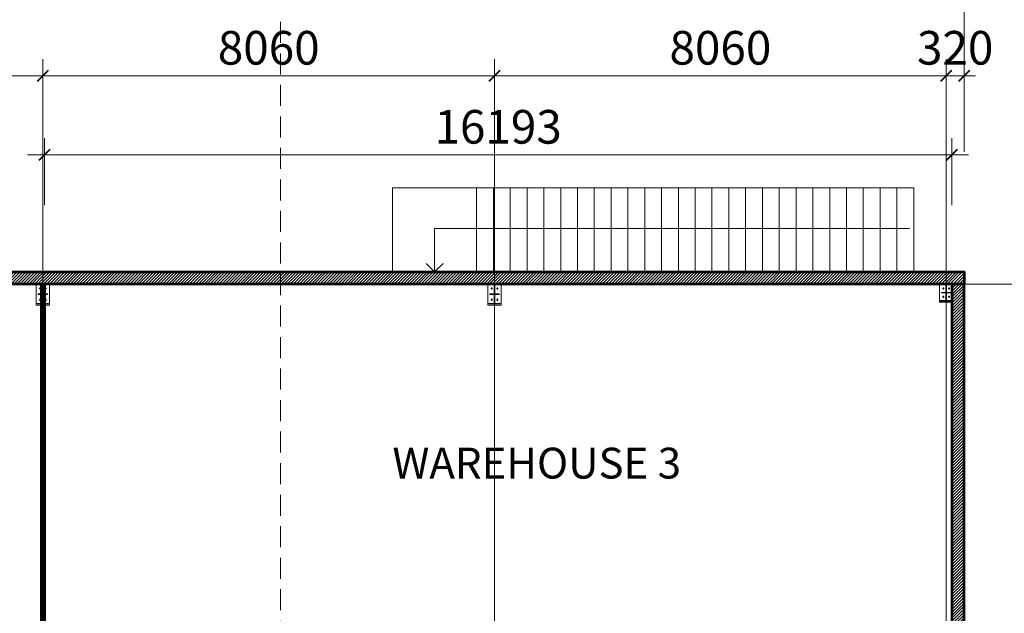
# Model space of a CAD drawing. Units: millimetres. Extents: x -778357 to 475974, y 36194 to 1480467.
# Drawn here: x 37617 to 55187, y 729264 to 739857 of the extents above; entities that cross this region are included whole.
import ezdxf

# ---------------------------------------------------------------- set-up
doc = ezdxf.new("R2010")
doc.units = ezdxf.units.MM
doc.header["$LTSCALE"] = 150
doc.header["$MEASUREMENT"] = 0
doc.linetypes.add('CENTER', pattern=[2, 1.25, -0.25, 0.25, -0.25])
doc.linetypes.add('HIDDEN', pattern=[0.375, 0.25, -0.125])
doc.layers.get('0').update_dxf_attribs({"color": 9, "linetype": 'CONTINUOUS', "lineweight": 5})
doc.layers.get('Defpoints').update_dxf_attribs({"linetype": 'CONTINUOUS'})
for name, color, linetype, lineweight in [('141. Ket cau thep', 141, 'CONTINUOUS', 9), ('AA_04_Hidden', 194, 'HIDDEN', 13), ('AA_06_Truc', 250, 'CENTER', 9), ('KT_CT_03_NetThay', 33, 'CONTINUOUS', 20), ('KT_CT_04_NetManh', 252, 'CONTINUOUS', 9), ('KT_CT_10_Dim', 1, 'CONTINUOUS', 13), ('KT_CT_12_HatchVatlieu', 250, 'CONTINUOUS', 5), ('KT_CT_13_Tuong', 2, 'CONTINUOUS', 53), ('TE_04_Text GhichuNho', 7, 'CONTINUOUS', 20)]:
    doc.layers.add(name, color=color, linetype=linetype, lineweight=lineweight)
doc.layers.add('KICHTHUOC', color=7, linetype='CONTINUOUS')
doc.styles.add('@dimtext@Techcon', font='hoatbif.shx', dxfattribs={"width": 0.75, "bigfont": 'vn.shx'})
doc.styles.add('@ghichunho@techcon', font='hoatbif.shx', dxfattribs={"width": 0.7})
doc.dimstyles.new('TL 1-200', dxfattribs={"dimscale": 200, "dimtxt": 3, "dimasz": 1, "dimexe": 1.5, "dimexo": 5, "dimgap": 1, "dimtad": 1, "dimdec": 0, "dimdsep": 46, "dimtxsty": '@dimtext@Techcon', "dimblk": 'ARCHTICK', "dimcen": 1, "dimdle": 1.5, "dimclrd": 8, "dimclre": 8, "dimclrt": 8, "dimadec": 0, "dimazin": 0, "dimtfac": 1, "dimtdec": 0, "dimtix": 1, "dimtmove": 1, "dimatfit": 3, "dimfxl": 0, "dimtolj": 1, "dimtzin": 0, "dimlwd": -1, "dimlwe": -1, "dimarcsym": 0})

# ---------------------------------------------------------------- blocks, each defined once
blk = doc.blocks.new('chan cot 350')
at = {"layer": '141. Ket cau thep'}
h = blk.add_hatch(color=8, dxfattribs=at)
h.paths.add_polyline_path([(5749, 695523, 0.414214), (5741, 695531), (5741, 695523)])
h.paths.add_polyline_path([(5741, 695515), (5741, 695523), (5733, 695523, 0.414214)])
h = blk.add_hatch(color=8, dxfattribs=at)
h.paths.add_polyline_path([(5849, 695523, 0.414214), (5841, 695531), (5841, 695523)])
h.paths.add_polyline_path([(5841, 695515), (5841, 695523), (5833, 695523, 0.414214)])
h = blk.add_hatch(color=8, dxfattribs=at)
h.paths.add_polyline_path([(5749, 695323, -0.414214), (5741, 695315), (5741, 695323)])
h.paths.add_polyline_path([(5741, 695331), (5741, 695323), (5733, 695323, -0.414214)])
h = blk.add_hatch(color=8, dxfattribs=at)
h.paths.add_polyline_path([(5849, 695323, -0.414214), (5841, 695315), (5841, 695323)])
h.paths.add_polyline_path([(5841, 695331), (5841, 695323), (5833, 695323, -0.414214)])
at = {"layer": '141. Ket cau thep', "color": 8}
for p, q in [((5891, 695598), (5691, 695598)), ((5691, 695598), (5691, 695588)), ((5691, 695588), (5786, 695588)), ((5757, 695523), (5724, 695523)), ((5741, 695542), (5741, 695504)), ((5786, 695588), (5786, 695258)), ((5796, 695258), (5796, 695588)), ((5796, 695588), (5891, 695588)), ((5857, 695523), (5824, 695523)), ((5841, 695542), (5841, 695504)), ((5891, 695588), (5891, 695598)), ((5757, 695323), (5724, 695323)), ((5741, 695304), (5741, 695343)), ((5857, 695323), (5824, 695323)), ((5841, 695304), (5841, 695343)), ((5671, 695228), (5911, 695228)), ((5786, 695258), (5691, 695258)), ((5691, 695258), (5691, 695248)), ((5691, 695248), (5891, 695248)), ((5891, 695258), (5796, 695258)), ((5891, 695248), (5891, 695258))]:
    blk.add_line(p, q, dxfattribs=at)
for points in [[(5671, 695228), (5671, 695618), (5911, 695618), (5911, 695228)], [(5706, 695419), (5706, 695427), (5786, 695427), (5786, 695419)], [(5876, 695419), (5876, 695427), (5796, 695427), (5796, 695419)]]:
    blk.add_lwpolyline(points, close=True, dxfattribs=at)
for centre in [(5741, 695523), (5841, 695523), (5741, 695323), (5841, 695323)]:
    blk.add_circle(centre, 8, dxfattribs=at)
blk = doc.blocks.new('_ARCHTICK')
at = {"color": 0, "linetype": 'ByBlock', "const_width": 0.15}
blk.add_lwpolyline([(-0.5, -0.5), (0.5, 0.5)], dxfattribs=at)
blk = doc.blocks.new('*D408')
at = {"layer": 'Defpoints', "color": 0, "transparency": 16777216}
for p in [(-1093424, 750606), (-1101484, 748271), (-1093424, 748271)]:
    blk.add_point(p, dxfattribs=at)
at = {"layer": 'KT_CT_04_NetManh', "color": 8, "transparency": 16777216}
for p, q in [((-1101484, 749271), (-1101484, 750906)), ((-1093424, 749271), (-1093424, 750906)), ((-1101784, 750606), (-1093124, 750606))]:
    blk.add_line(p, q, dxfattribs=at)
at = {"layer": 'KT_CT_04_NetManh', "color": 8, "transparency": 16777216, "xscale": 200, "yscale": 200, "zscale": 200, "rotation": 180}
blk.add_blockref('_ARCHTICK', (-1101484, 750606), dxfattribs=at)
at = {"layer": 'KT_CT_04_NetManh', "color": 8, "transparency": 16777216, "xscale": 200, "yscale": 200, "zscale": 200}
blk.add_blockref('_ARCHTICK', (-1093424, 750606), dxfattribs=at)
at = {"layer": 'KT_CT_04_NetManh', "color": 8, "transparency": 16777216, "insert": (-1097454, 751106), "char_height": 600, "attachment_point": 5, "style": '@dimtext@Techcon'}
blk.add_mtext('\\A1;8060', dxfattribs=at)
blk = doc.blocks.new('*D409')
at = {"layer": 'Defpoints', "color": 0, "transparency": 16777216}
for p in [(-1085364, 750606), (-1093424, 748271), (-1085364, 748271)]:
    blk.add_point(p, dxfattribs=at)
at = {"layer": 'KT_CT_04_NetManh', "color": 8, "transparency": 16777216}
for p, q in [((-1093424, 749271), (-1093424, 750906)), ((-1085364, 749271), (-1085364, 750906)), ((-1093724, 750606), (-1085064, 750606))]:
    blk.add_line(p, q, dxfattribs=at)
at = {"layer": 'KT_CT_04_NetManh', "color": 8, "transparency": 16777216, "xscale": 200, "yscale": 200, "zscale": 200, "rotation": 180}
blk.add_blockref('_ARCHTICK', (-1093424, 750606), dxfattribs=at)
at = {"layer": 'KT_CT_04_NetManh', "color": 8, "transparency": 16777216, "xscale": 200, "yscale": 200, "zscale": 200}
blk.add_blockref('_ARCHTICK', (-1085364, 750606), dxfattribs=at)
at = {"layer": 'KT_CT_04_NetManh', "color": 8, "transparency": 16777216, "insert": (-1089394, 751106), "char_height": 600, "attachment_point": 5, "style": '@dimtext@Techcon'}
blk.add_mtext('\\A1;8060', dxfattribs=at)
blk = doc.blocks.new('*D410')
at = {"layer": 'Defpoints', "color": 0, "transparency": 16777216}
for p in [(-1077304, 750606), (-1085364, 748271), (-1077304, 748271)]:
    blk.add_point(p, dxfattribs=at)
at = {"layer": 'KT_CT_04_NetManh', "color": 8, "transparency": 16777216}
for p, q in [((-1085364, 749271), (-1085364, 750906)), ((-1077304, 749271), (-1077304, 750906)), ((-1085664, 750606), (-1077004, 750606))]:
    blk.add_line(p, q, dxfattribs=at)
at = {"layer": 'KT_CT_04_NetManh', "color": 8, "transparency": 16777216, "xscale": 200, "yscale": 200, "zscale": 200, "rotation": 180}
blk.add_blockref('_ARCHTICK', (-1085364, 750606), dxfattribs=at)
at = {"layer": 'KT_CT_04_NetManh', "color": 8, "transparency": 16777216, "xscale": 200, "yscale": 200, "zscale": 200}
blk.add_blockref('_ARCHTICK', (-1077304, 750606), dxfattribs=at)
at = {"layer": 'KT_CT_04_NetManh', "color": 8, "transparency": 16777216, "insert": (-1081334, 751106), "char_height": 600, "attachment_point": 5, "style": '@dimtext@Techcon'}
blk.add_mtext('\\A1;8060', dxfattribs=at)
blk = doc.blocks.new('*D411')
at = {"layer": 'Defpoints', "color": 0, "transparency": 16777216}
for p in [(-1076984, 750606), (-1077304, 748271), (-1076984, 748251)]:
    blk.add_point(p, dxfattribs=at)
at = {"layer": 'KT_CT_04_NetManh', "color": 8, "transparency": 16777216}
for p, q in [((-1077304, 749271), (-1077304, 750906)), ((-1076984, 749251), (-1076984, 750906)), ((-1077304, 750606), (-1077504, 750606)), ((-1077304, 750606), (-1076984, 750606)), ((-1076984, 750606), (-1076784, 750606))]:
    blk.add_line(p, q, dxfattribs=at)
at = {"layer": 'KT_CT_04_NetManh', "color": 8, "transparency": 16777216, "xscale": 200, "yscale": 200, "zscale": 200}
blk.add_blockref('_ARCHTICK', (-1077304, 750606), dxfattribs=at)
at = {"layer": 'KT_CT_04_NetManh', "color": 8, "transparency": 16777216, "xscale": 200, "yscale": 200, "zscale": 200, "rotation": 180}
blk.add_blockref('_ARCHTICK', (-1076984, 750606), dxfattribs=at)
at = {"layer": 'KT_CT_04_NetManh', "color": 8, "transparency": 16777216, "insert": (-1077144, 751106), "char_height": 600, "attachment_point": 5, "style": '@dimtext@Techcon'}
blk.add_mtext('\\A1;320', dxfattribs=at)
blk = doc.blocks.new('*D412')
at = {"layer": 'Defpoints', "color": 0, "transparency": 16777216}
for p in [(-1125984, 751914), (-1125984, 749251), (-1076984, 749251)]:
    blk.add_point(p, dxfattribs=at)
at = {"layer": 'KT_CT_04_NetManh', "color": 8, "transparency": 16777216}
for p, q in [((-1125984, 750251), (-1125984, 752214)), ((-1076984, 750251), (-1076984, 752214)), ((-1076684, 751914), (-1126284, 751914))]:
    blk.add_line(p, q, dxfattribs=at)
at = {"layer": 'KT_CT_04_NetManh', "color": 8, "transparency": 16777216, "xscale": 200, "yscale": 200, "zscale": 200, "rotation": 180}
blk.add_blockref('_ARCHTICK', (-1125984, 751914), dxfattribs=at)
at = {"layer": 'KT_CT_04_NetManh', "color": 8, "transparency": 16777216, "xscale": 200, "yscale": 200, "zscale": 200}
blk.add_blockref('_ARCHTICK', (-1076984, 751914), dxfattribs=at)
at = {"layer": 'KT_CT_04_NetManh', "color": 8, "transparency": 16777216, "insert": (-1101484, 752414), "char_height": 600, "attachment_point": 5, "style": '@dimtext@Techcon'}
blk.add_mtext('\\A1;49000', dxfattribs=at)
blk = doc.blocks.new('*D448')
at = {"layer": 'Defpoints', "color": 0, "transparency": 16777216}
for p in [(-1093452, 746886), (-1096504, 735708), (-1093397, 735708)]:
    blk.add_point(p, dxfattribs=at)
at = {"layer": 'KT_CT_04_NetManh', "color": 8, "transparency": 16777216}
for p, q in [((-1096504, 747186), (-1096504, 735408)), ((-1094452, 746886), (-1096804, 746886)), ((-1094397, 735708), (-1096804, 735708))]:
    blk.add_line(p, q, dxfattribs=at)
at = {"layer": 'KT_CT_04_NetManh', "color": 8, "transparency": 16777216, "xscale": 200, "yscale": 200, "zscale": 200}
for p, rotation in [((-1096504, 746886), 90), ((-1096504, 735708), 270)]:
    blk.add_blockref('_ARCHTICK', p, dxfattribs=dict(at, rotation=rotation))
at = {"layer": 'KT_CT_04_NetManh', "color": 8, "transparency": 16777216, "insert": (-1097004, 741297), "char_height": 600, "attachment_point": 5, "rotation": 90, "style": '@dimtext@Techcon'}
blk.add_mtext('\\A1;11178', dxfattribs=at)
blk = doc.blocks.new('*D449')
at = {"layer": 'Defpoints', "color": 0, "transparency": 16777216}
for p in [(-1093397, 749196), (-1093397, 747300), (-1077204, 747300)]:
    blk.add_point(p, dxfattribs=at)
at = {"layer": 'KT_CT_04_NetManh', "color": 8, "transparency": 16777216}
for p, q in [((-1093397, 748300), (-1093397, 749496)), ((-1077204, 748300), (-1077204, 749496)), ((-1076904, 749196), (-1093697, 749196))]:
    blk.add_line(p, q, dxfattribs=at)
at = {"layer": 'KT_CT_04_NetManh', "color": 8, "transparency": 16777216, "xscale": 200, "yscale": 200, "zscale": 200, "rotation": 180}
blk.add_blockref('_ARCHTICK', (-1093397, 749196), dxfattribs=at)
at = {"layer": 'KT_CT_04_NetManh', "color": 8, "transparency": 16777216, "xscale": 200, "yscale": 200, "zscale": 200}
blk.add_blockref('_ARCHTICK', (-1077204, 749196), dxfattribs=at)
at = {"layer": 'KT_CT_04_NetManh', "color": 8, "transparency": 16777216, "insert": (-1085300, 749696), "char_height": 600, "attachment_point": 5, "style": '@dimtext@Techcon'}
blk.add_mtext('\\A1;16193', dxfattribs=at)
blk = doc.blocks.new('_Open90')
at = {"color": 0, "linetype": 'ByBlock', "lineweight": -2}
for p, q in [((0, 0), (-1, 0)), ((-0.5, 0.5), (0, 0)), ((0, 0), (-0.5, -0.5))]:
    blk.add_line(p, q, dxfattribs=at)
blk = doc.blocks.new('tang 1 cau thang moi')
at = {"layer": '141. Ket cau thep'}
h = blk.add_hatch(dxfattribs=at)
h.set_pattern_fill('ANSI32', color=8, scale=20.007042, angle=630, style=0)
h.set_pattern_definition([(225, (-1337933.699, 844732.65), (-5.30516828, 5.30516828), []), (225, (-1337933.699, 844729.113), (-5.30516828, 5.30516828), [])])
h.paths.add_polyline_path([(-1077309.2, 746595.4), (-1077309.2, 746585.4), (-1077404.2, 746585.4), (-1077404.2, 746595.4)])
h.paths.add_polyline_path([(-1077309.2, 746585.4), (-1077309.2, 746599.4), (-1077299.2, 746599.4), (-1077299.2, 746595.4), (-1077204.2, 746595.4), (-1077204.2, 746585.4)])
h.paths.add_polyline_path([(-1077299.2, 746599.4), (-1077309.2, 746599.4), (-1077309.2, 746871.5), (-1077299.2, 746871.5)])
h.paths.add_polyline_path([(-1077204.2, 746885.5), (-1077204.2, 746875.5), (-1077299.2, 746875.5), (-1077299.2, 746871.5), (-1077309.2, 746871.5), (-1077309.2, 746885.5)])
h.paths.add_polyline_path([(-1077404.2, 746875.5), (-1077404.2, 746885.5), (-1077309.2, 746885.5), (-1077309.2, 746875.5)])
h = blk.add_hatch(color=8, dxfattribs=at)
h.paths.add_polyline_path([(-1077362.2, 746810.5, -0.4142136), (-1077354.2, 746818.5), (-1077354.2, 746810.5)])
h.paths.add_polyline_path([(-1077354.2, 746802.5), (-1077354.2, 746810.5), (-1077346.2, 746810.5, -0.4142136)])
h = blk.add_hatch(color=8, dxfattribs=at)
h.paths.add_polyline_path([(-1077262.2, 746810.5, -0.4142136), (-1077254.2, 746818.5), (-1077254.2, 746810.5)])
h.paths.add_polyline_path([(-1077254.2, 746802.5), (-1077254.2, 746810.5), (-1077246.2, 746810.5, -0.4142136)])
h = blk.add_hatch(color=8, dxfattribs=at)
h.paths.add_polyline_path([(-1077362.2, 746660.4, -0.4142136), (-1077354.2, 746668.4), (-1077354.2, 746660.4)])
h.paths.add_polyline_path([(-1077354.2, 746652.4), (-1077354.2, 746660.4), (-1077346.2, 746660.4, -0.4142136)])
h = blk.add_hatch(color=8, dxfattribs=at)
h.paths.add_polyline_path([(-1077262.2, 746660.4, -0.4142136), (-1077254.2, 746668.4), (-1077254.2, 746660.4)])
h.paths.add_polyline_path([(-1077254.2, 746652.4), (-1077254.2, 746660.4), (-1077246.2, 746660.4, -0.4142136)])
at = {"layer": 'KT_CT_12_HatchVatlieu'}
h = blk.add_hatch(dxfattribs=at)
h.set_pattern_fill('ANSI31', color=8, scale=300, style=0)
h.set_pattern_definition([(45, (-1131454.79, 11750.98), (-26.5165043, 26.5165043), [])])
h.paths.add_polyline_path([(-1076984.2, 720570.5), (-1077204.2, 720570.5), (-1077204.2, 718810.5), (-1076984.2, 718810.5)])
h.paths.add_polyline_path([(-1085474.2, 720570.5), (-1077204.2, 720570.5), (-1077204.2, 720460.5), (-1085474.2, 720460.5)])
h.paths.add_polyline_path([(-1077204.2, 716125.5), (-1077204.2, 713325.5), (-1076984.2, 713325.5), (-1076984.2, 716125.5), (-1076984.2, 718210.5), (-1077204.2, 718210.5)])
h.paths.add_polyline_path([(-1085474.2, 718125.5), (-1077204.2, 718125.5), (-1077204.2, 717905.5), (-1085474.2, 717905.5)])
h.paths.add_polyline_path([(-1085254.2, 718125.5), (-1085474.2, 718125.5), (-1085474.2, 718345.5), (-1085254.2, 718345.5)])
h.paths.add_polyline_path([(-1085254.2, 719145.5), (-1085474.2, 719145.5), (-1085474.2, 720460.5), (-1085254.2, 720460.5)])
h.paths.add_polyline_path([(-1085254.2, 720570.5), (-1085474.2, 720570.5), (-1085474.2, 721590.5), (-1085254.2, 721590.5)])
h.paths.add_polyline_path([(-1085254.2, 721940.5), (-1085474.2, 721940.5), (-1085474.2, 721840.5), (-1085254.2, 721840.5)])
h.paths.add_polyline_path([(-1085254.2, 722740.5), (-1085474.2, 722740.5), (-1085474.2, 722960.5), (-1085254.2, 722960.5)])
h.paths.add_polyline_path([(-1085474.2, 723070.5), (-1077204.2, 723070.5), (-1077204.2, 722960.5), (-1085474.2, 722960.5)])
h.paths.add_polyline_path([(-1085254.2, 723070.5), (-1085474.2, 723070.5), (-1085474.2, 723345.5), (-1085254.2, 723345.5)])
h.paths.add_polyline_path([(-1085254.2, 724245.5), (-1085474.2, 724245.5), (-1085474.2, 724960.5), (-1085254.2, 724960.5)])
h.paths.add_polyline_path([(-1085474.2, 725070.5), (-1077204.2, 725070.5), (-1077204.2, 724960.5), (-1085474.2, 724960.5)])
h.paths.add_polyline_path([(-1077204.2, 721170.5), (-1076984.2, 721170.5), (-1076984.2, 723515.5), (-1077204.2, 723515.5)])
h.paths.add_polyline_path([(-1076984.2, 724515.5), (-1077204.2, 724515.5), (-1077204.2, 727125.5), (-1076984.2, 727125.5)])
h.paths.add_polyline_path([(-1076984.2, 733930.5), (-1077204.2, 733930.5), (-1077204.2, 729525.5), (-1076984.2, 729525.5)])
h.paths.add_polyline_path([(-1077204.2, 734930.5), (-1076984.2, 734930.5), (-1076984.2, 746885.5), (-1077204.2, 746885.5)])
h.paths.add_polyline_path([(-1096254.2, 747105.5), (-1076984.2, 747105.5), (-1076984.2, 746885.5), (-1096254.2, 746885.5)])
h.paths.add_polyline_path([(-1104314.2, 747105.5), (-1098651.2, 747105.5), (-1098651.2, 746885.5), (-1104314.2, 746885.5)])
h.paths.add_polyline_path([(-1112374.2, 747105.5), (-1106712.7, 747105.5), (-1106712.7, 746885.5), (-1112374.2, 746885.5)])
h.paths.add_polyline_path([(-1114774.2, 747105.5), (-1125984.2, 747105.5), (-1125984.2, 746885.5), (-1114774.2, 746885.5)])
h.paths.add_polyline_path([(-1125984.2, 713105.5), (-1107514.2, 713105.5), (-1107514.2, 713325.5), (-1125984.2, 713325.5)])
h.paths.add_polyline_path([(-1098654.2, 713105.5), (-1103514.2, 713105.5), (-1103514.2, 713325.5), (-1098654.2, 713325.5)])
h.paths.add_polyline_path([(-1096254.2, 713105.5), (-1090594.2, 713105.5), (-1090594.2, 713325.5), (-1096254.2, 713325.5)])
h.paths.add_polyline_path([(-1083804.2, 713105.5), (-1088194.2, 713105.5), (-1088194.2, 713325.5), (-1083804.2, 713325.5)])
h.paths.add_polyline_path([(-1080804.2, 713105.5), (-1076984.2, 713105.5), (-1076984.2, 713325.5), (-1080804.2, 713325.5)])
h.paths.add_polyline_path([(-1125984.2, 746885.5), (-1125764.2, 746885.5), (-1125764.2, 713325.5), (-1125984.2, 713325.5)])
at = {"layer": '141. Ket cau thep', "color": 8}
for p, q in [((-1077184.1, 746905.5), (-1077424.2, 746905.5)), ((-1077370.4, 746810.5), (-1077338, 746810.5)), ((-1077354.2, 746829.2), (-1077354.2, 746790.8)), ((-1077270.4, 746810.5), (-1077237.9, 746810.5)), ((-1077254.2, 746829.2), (-1077254.2, 746790.8)), ((-1077370.4, 746660.4), (-1077338, 746660.4)), ((-1077354.2, 746641.7), (-1077354.2, 746680.1)), ((-1077270.4, 746660.4), (-1077237.9, 746660.4)), ((-1077254.2, 746641.7), (-1077254.2, 746680.1))]:
    blk.add_line(p, q, dxfattribs=at)
for points in [[(-1077184.1, 746905.5), (-1077184.1, 746565.4), (-1077424.2, 746565.4), (-1077424.2, 746905.5)], [(-1077309.2, 746875.5), (-1077309.2, 746595.4), (-1077404.2, 746595.4), (-1077404.2, 746585.4), (-1077204.2, 746585.4), (-1077204.2, 746595.4), (-1077299.2, 746595.4), (-1077299.2, 746875.5), (-1077204.2, 746875.5), (-1077204.2, 746885.5), (-1077404.2, 746885.5), (-1077404.2, 746875.5)], [(-1077389.2, 746739.5), (-1077389.2, 746731.5), (-1077309.2, 746731.5), (-1077309.2, 746739.5)], [(-1077219.2, 746739.5), (-1077219.2, 746731.5), (-1077299.2, 746731.5), (-1077299.2, 746739.5)]]:
    blk.add_lwpolyline(points, close=True, dxfattribs=at)
for centre in [(-1077354.2, 746810.5), (-1077254.2, 746810.5), (-1077354.2, 746660.4), (-1077254.2, 746660.4)]:
    blk.add_circle(centre, 8, dxfattribs=at)
at = {"layer": 'AA_04_Hidden', "color": 8, "ltscale": 10}
blk.add_line((-1089183.5, 705069.4), (-1089183.5, 754581.5), dxfattribs=at)
at = {"layer": 'AA_06_Truc', "color": 8, "ltscale": 1000}
for p, q in [((-1093424.2, 749385.5), (-1093424.2, 710825.5)), ((-1085364.2, 749385.5), (-1085364.2, 710825.5)), ((-1077304.2, 749385.5), (-1077304.2, 710825.5)), ((-1128164.2, 746885.5), (-1074804.2, 746885.5))]:
    blk.add_line(p, q, dxfattribs=at)
at = {"layer": 'KT_CT_03_NetThay', "color": 8}
for points in [[(-1085683.7, 748605.5), (-1085683.7, 747105.5), (-1087183.7, 747105.5), (-1087183.7, 748605.5)], [(-1085683.7, 748605.5), (-1085383.7, 748605.5), (-1085383.7, 747105.5), (-1085683.7, 747105.5)], [(-1085383.7, 748605.5), (-1085083.7, 748605.5), (-1085083.7, 747105.5), (-1085383.7, 747105.5)], [(-1085083.7, 748605.5), (-1084783.7, 748605.5), (-1084783.7, 747105.5), (-1085083.7, 747105.5)], [(-1084783.7, 748605.5), (-1084483.7, 748605.5), (-1084483.7, 747105.5), (-1084783.7, 747105.5)], [(-1084483.7, 748605.5), (-1084183.7, 748605.5), (-1084183.7, 747105.5), (-1084483.7, 747105.5)], [(-1084183.7, 748605.5), (-1083883.7, 748605.5), (-1083883.7, 747105.5), (-1084183.7, 747105.5)], [(-1083883.7, 748605.5), (-1083583.7, 748605.5), (-1083583.7, 747105.5), (-1083883.7, 747105.5)], [(-1083583.7, 748605.5), (-1083283.7, 748605.5), (-1083283.7, 747105.5), (-1083583.7, 747105.5)], [(-1083283.7, 748605.5), (-1082983.7, 748605.5), (-1082983.7, 747105.5), (-1083283.7, 747105.5)], [(-1082983.7, 748605.5), (-1082683.7, 748605.5), (-1082683.7, 747105.5), (-1082983.7, 747105.5)], [(-1082683.7, 748605.5), (-1082383.7, 748605.5), (-1082383.7, 747105.5), (-1082683.7, 747105.5)], [(-1082383.7, 748605.5), (-1082083.7, 748605.5), (-1082083.7, 747105.5), (-1082383.7, 747105.5)], [(-1082083.7, 748605.5), (-1081783.7, 748605.5), (-1081783.7, 747105.5), (-1082083.7, 747105.5)], [(-1081783.7, 748605.5), (-1081483.7, 748605.5), (-1081483.7, 747105.5), (-1081783.7, 747105.5)], [(-1081483.7, 748605.5), (-1081183.7, 748605.5), (-1081183.7, 747105.5), (-1081483.7, 747105.5)], [(-1081183.7, 748605.5), (-1080883.7, 748605.5), (-1080883.7, 747105.5), (-1081183.7, 747105.5)], [(-1080883.7, 748605.5), (-1080583.7, 748605.5), (-1080583.7, 747105.5), (-1080883.7, 747105.5)], [(-1080583.7, 748605.5), (-1080283.7, 748605.5), (-1080283.7, 747105.5), (-1080583.7, 747105.5)], [(-1080283.7, 748605.5), (-1079983.7, 748605.5), (-1079983.7, 747105.5), (-1080283.7, 747105.5)], [(-1079983.7, 748605.5), (-1079683.7, 748605.5), (-1079683.7, 747105.5), (-1079983.7, 747105.5)], [(-1079683.7, 748605.5), (-1079383.7, 748605.5), (-1079383.7, 747105.5), (-1079683.7, 747105.5)], [(-1079383.7, 748605.5), (-1079083.7, 748605.5), (-1079083.7, 747105.5), (-1079383.7, 747105.5)], [(-1079083.7, 748605.5), (-1078783.7, 748605.5), (-1078783.7, 747105.5), (-1079083.7, 747105.5)], [(-1078783.7, 748605.5), (-1078483.7, 748605.5), (-1078483.7, 747105.5), (-1078783.7, 747105.5)], [(-1078483.7, 748605.5), (-1078183.7, 748605.5), (-1078183.7, 747105.5), (-1078483.7, 747105.5)], [(-1078183.7, 748605.5), (-1077883.7, 748605.5), (-1077883.7, 747105.5), (-1078183.7, 747105.5)]]:
    blk.add_lwpolyline(points, close=True, dxfattribs=at)
at = {"layer": 'KT_CT_10_Dim', "color": 8}
blk.add_lwpolyline([(-1086433.7, 747405.5), (-1086433.7, 747879.9), (-1077959, 747879.9)], dxfattribs=at)
at = {"layer": 'KT_CT_13_Tuong', "color": 8}
for points in [[(-1096254.2, 747105.5), (-1076984.2, 747105.5), (-1076984.2, 746885.5), (-1096254.2, 746885.5)], [(-1093451.7, 746885.5), (-1093396.7, 746885.5), (-1093396.7, 735680.5), (-1093451.7, 735680.5)], [(-1077204.2, 734930.5), (-1076984.2, 734930.5), (-1076984.2, 746885.5), (-1077204.2, 746885.5)]]:
    blk.add_lwpolyline(points, close=True, dxfattribs=at)
at = {"layer": 'KT_CT_04_NetManh', "color": 8, "xscale": -1, "rotation": 180}
for p in [(-1099214.8, 1442133.7), (-1091154.8, 1442133.7)]:
    blk.add_blockref('chan cot 350', p, dxfattribs=at)
at = {"layer": 'KT_CT_10_Dim', "color": 8, "xscale": 300, "yscale": 300, "zscale": 300, "rotation": 270}
blk.add_blockref('_Open90', (-1086433.7, 747105.5), dxfattribs=at)
at = {"layer": 'TE_04_Text GhichuNho', "color": 8, "insert": (-1087186.4, 743970.4), "char_height": 550, "attachment_point": 1, "style": '@ghichunho@techcon'}
blk.add_mtext_dynamic_manual_height_columns('WAREHOUSE 3', width=8430.161, gutter_width=22186.4, heights=[0], dxfattribs=at)
at = {"layer": 'KT_CT_04_NetManh', "color": 8}
for base, p1, p2, picture, middle in [((-1125984.2, 751913.7), (-1076984.2, 749251), (-1125984.2, 749251), '*D412', (-1101484.2, 752413.7)), ((-1093424.2, 750605.7), (-1101484.2, 748271), (-1093424.2, 748271), '*D408', (-1097454.2, 751105.7)), ((-1085364.2, 750605.7), (-1093424.2, 748271), (-1085364.2, 748271), '*D409', (-1089394.2, 751105.7)), ((-1077304.2, 750605.7), (-1085364.2, 748271), (-1077304.2, 748271), '*D410', (-1081334.2, 751105.7)), ((-1076984.2, 750605.7), (-1077304.2, 748271), (-1076984.2, 748251), '*D411', (-1077144.2, 751105.7)), ((-1093396.7267, 749195.6297), (-1077204.1565, 747299.7055), (-1093396.7267, 747299.7055), '*D449', (-1085300.4416, 749695.6297))]:
    dim = blk.add_linear_dim(base=base, p1=p1, p2=p2, dimstyle='TL 1-200', dxfattribs=at)
    dim.commit()
    dim.dimension.update_dxf_attribs({"geometry": picture, "text_midpoint": middle})
dim = blk.add_linear_dim(base=(-1096503.9299205, 735708.0156639), p1=(-1093451.6917073, 746885.5156639), p2=(-1093396.7339622, 735708.0156639), angle=90, dimstyle='TL 1-200', dxfattribs=at)
dim.commit()
dim.dimension.update_dxf_attribs({"geometry": '*D448', "text_midpoint": (-1097003.9299205, 741296.7656639)})

msp = doc.modelspace()

# ---------------------------------------------------------------- block references
at = {"layer": 'KICHTHUOC'}
msp.add_blockref('tang 1 cau thang moi', (1131454.79, -11750.98), dxfattribs=at)

doc.saveas('drawing.dxf')
